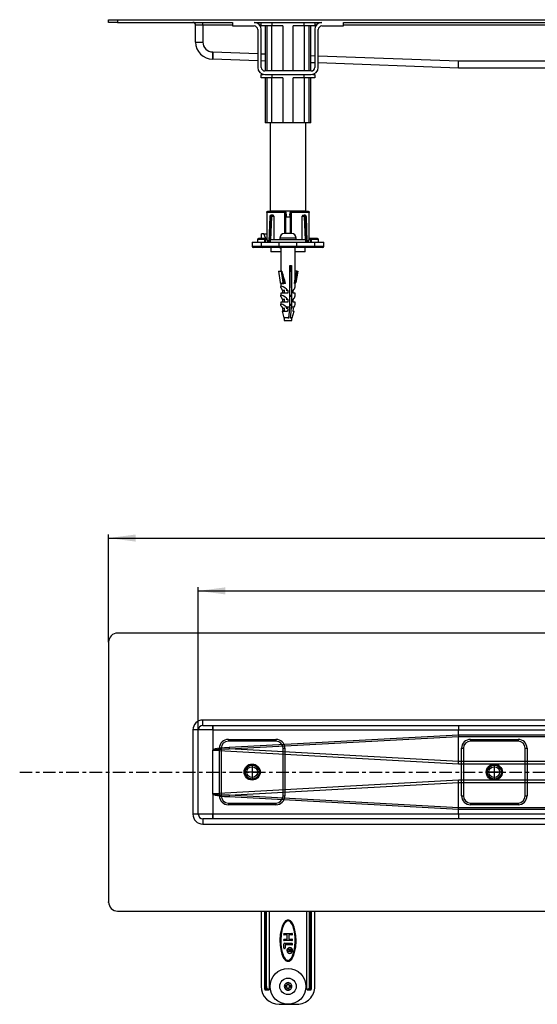
# Model space of a CAD drawing. Units: inches. Extents: x -526 to 1040, y -80 to 469.
# Drawn here: x -526 to -237, y -80 to 469 of the extents above; entities that cross this region are included whole.
import ezdxf

# ---------------------------------------------------------------- set-up
doc = ezdxf.new("R2010")
doc.units = ezdxf.units.IN
for name, pattern in [('CENTER', [13, 7, -2, 2, -2]), ('DOT_CENTER', [14, 12, -1, 0, -1]), ('PHANTOM', [13, 10, -1, 0, -1, 0, -1])]:
    doc.linetypes.add(name, pattern=pattern)
doc.layers.add('1', color=7, linetype='Continuous')
doc.layers.add('BEMAßUNG', color=7, linetype='Continuous')
doc.styles.add('CONVERTER_11', font='txt.shx', dxfattribs={"width": 0.9})
doc.dimstyles.new('ME10_DIM_14', dxfattribs={"dimtxt": 15, "dimasz": 15, "dimexe": 2, "dimexo": 0, "dimgap": 2, "dimtad": 1, "dimdsep": 46, "dimtxsty": 'CONVERTER_11', "dimsah": 1, "dimcen": 0.09, "dimclrd": 4, "dimclre": 4, "dimclrt": 1, "dimadec": 0, "dimazin": 0, "dimtfac": 1, "dimtdec": 4, "dimtmove": 0, "dimatfit": 3, "dimfxl": 1, "dimtolj": 1, "dimtzin": 0, "dimarcsym": 0})
doc.dimstyles.new('ME10_DIM_15', dxfattribs={"dimtxt": 15, "dimasz": 15, "dimexe": 2, "dimexo": 0, "dimgap": 2, "dimtad": 1, "dimdsep": 46, "dimtxsty": 'CONVERTER_11', "dimsah": 1, "dimcen": 0.09, "dimclrd": 4, "dimclre": 4, "dimclrt": 1, "dimadec": 0, "dimazin": 0, "dimtfac": 1, "dimtdec": 4, "dimtmove": 0, "dimatfit": 3, "dimfxl": 1, "dimtolj": 1, "dimtzin": 0, "dimarcsym": 0})

# ---------------------------------------------------------------- blocks, each defined once
blk = doc.blocks.new('*D6')
at = {"layer": '1', "color": 4, "linetype": 'Continuous'}
for p, q in [((-426.37, 73.37), (-426.37, 152.91)), ((-426.37, 150.91), (373.63, 150.91)), ((373.63, 73.37), (373.63, 152.91))]:
    blk.add_line(p, q, dxfattribs=at)
at = {"layer": '1', "color": 4}
for points in [[(-411.37, 152.88), (-411.37, 148.93), (-426.37, 150.91)], [(358.63, 148.93), (358.63, 152.88), (373.63, 150.91)]]:
    blk.add_solid(points, dxfattribs=at)
at = {"layer": '1', "color": 1, "insert": (-40, 152.91), "char_height": 15, "attachment_point": 7, "rotation": 0.0001, "line_spacing_factor": 0.60024, "style": 'CONVERTER_11'}
blk.add_mtext('800', dxfattribs=at)
blk = doc.blocks.new('*D7')
at = {"layer": '1', "color": 4, "linetype": 'Continuous'}
for p, q in [((-476.37, 122.37), (-476.37, 182.37)), ((423.63, 122.37), (423.63, 182.37)), ((-476.37, 180.37), (423.63, 180.37))]:
    blk.add_line(p, q, dxfattribs=at)
at = {"layer": '1', "color": 4}
for points in [[(-461.37, 182.34), (-461.37, 178.39), (-476.37, 180.37)], [(408.63, 178.39), (408.63, 182.34), (423.63, 180.37)]]:
    blk.add_solid(points, dxfattribs=at)
at = {"layer": '1', "color": 1, "insert": (-38.87, 182.37), "char_height": 15, "attachment_point": 7, "rotation": 0.0001, "line_spacing_factor": 0.60024, "style": 'CONVERTER_11'}
blk.add_mtext('900', dxfattribs=at)
blk = doc.blocks.new('HL50FU-0-90', base_point=(256.9, 194.898))
at = {"color": 7, "linetype": 'Continuous'}
for p, q in [((-476.371, 469.428), (-471.372, 469.428)), ((-476.371, 467.928), (-476.371, 469.428)), ((-471.372, 467.928), (-476.371, 467.928)), ((-471.372, 469.428), (418.628, 469.428)), ((-471.372, 469.428), (-471.372, 467.928)), ((-471.372, 467.928), (-407.272, 467.928)), ((-423.872, 466.428), (-423.872, 467.928)), ((-407.272, 467.928), (-407.272, 465.928)), ((-395.272, 467.928), (-357.471, 467.928)), ((-391.372, 465.928), (-391.372, 467.928)), ((-385.372, 467.928), (-385.372, 465.928)), ((-367.371, 465.928), (-367.371, 467.928)), ((-361.372, 467.928), (-361.372, 465.928)), ((-345.472, 467.928), (292.728, 467.928)), ((-345.472, 465.928), (-345.472, 467.928)), ((-427.871, 456.928), (-427.871, 466.428)), ((-423.872, 466.428), (-427.871, 466.428)), ((-407.272, 466.428), (-423.872, 466.428)), ((-423.872, 466.428), (-423.872, 456.928)), ((-407.272, 465.928), (-395.272, 465.928)), ((-393.272, 463.928), (-393.272, 442.828)), ((-391.372, 466.428), (-392.149, 466.428)), ((-385.372, 465.928), (-391.372, 465.928)), ((-391.272, 442.828), (-391.272, 463.928)), ((-389.145, 465.928), (-389.145, 440.928)), ((-388.207, 465.928), (-388.207, 440.928)), ((-379.258, 465.928), (-385.372, 465.928)), ((-385.32, 440.928), (-385.32, 465.928)), ((-379.258, 465.928), (-379.258, 440.928)), ((-373.485, 440.928), (-373.485, 465.928)), ((-367.371, 465.928), (-373.485, 465.928)), ((-367.423, 465.928), (-367.423, 440.928)), ((-361.372, 465.928), (-367.371, 465.928)), ((-364.536, 440.928), (-364.536, 465.928)), ((-363.598, 440.928), (-363.598, 465.928)), ((-361.472, 463.928), (-361.472, 442.828)), ((-360.594, 466.428), (-361.372, 466.428)), ((-359.471, 442.828), (-359.471, 463.928)), ((-357.471, 465.928), (-345.472, 465.928)), ((-97.872, 466.428), (-345.472, 466.428)), ((-427.871, 456.928), (-423.872, 456.928)), ((-418.371, 451.428), (-418.371, 447.428)), ((-418.371, 451.428), (-418.299, 451.428)), ((-418.326, 449.897), (-418.313, 450.648)), ((-418.313, 450.648), (-418.299, 451.428)), ((-418.299, 451.428), (-393.272, 450.515)), ((-391.272, 450.442), (-389.145, 450.364)), ((-418.371, 447.428), (-418.37, 447.505)), ((-393.272, 446.512), (-418.371, 447.428)), ((-418.37, 447.505), (-418.366, 447.732)), ((-418.366, 447.732), (-418.359, 448.102)), ((-418.359, 448.102), (-418.35, 448.599)), ((-418.35, 448.599), (-418.339, 449.206)), ((-418.339, 449.206), (-418.326, 449.897)), ((-389.145, 446.361), (-391.272, 446.439)), ((-363.598, 449.432), (-361.472, 449.354)), ((-361.472, 445.351), (-363.598, 445.429)), ((-359.471, 449.281), (-281.299, 446.428)), ((-281.372, 442.428), (-359.471, 445.278)), ((-281.335, 444.428), (-281.323, 445.06)), ((-281.323, 445.06), (-281.311, 445.733)), ((-281.311, 445.733), (-281.299, 446.428)), ((-281.299, 446.428), (-98.872, 446.428)), ((-363.472, 440.828), (-389.271, 440.828)), ((-388.207, 440.928), (-389.145, 440.928)), ((-385.32, 440.928), (-388.207, 440.928)), ((-386.372, 440.928), (-386.372, 440.828)), ((-379.258, 440.928), (-385.32, 440.928)), ((-373.485, 440.928), (-379.258, 440.928)), ((-367.423, 440.928), (-373.485, 440.928)), ((-364.536, 440.928), (-367.423, 440.928)), ((-366.372, 440.828), (-366.372, 440.928)), ((-363.598, 440.928), (-364.536, 440.928)), ((-281.372, 442.428), (-281.37, 442.489)), ((-92.978, 442.428), (-281.372, 442.428)), ((-281.37, 442.489), (-281.367, 442.669)), ((-281.367, 442.669), (-281.362, 442.964)), ((-281.362, 442.964), (-281.354, 443.364)), ((-281.354, 443.364), (-281.345, 443.857)), ((-281.345, 443.857), (-281.335, 444.428)), ((-391.372, 438.928), (-390.16, 438.928)), ((-391.372, 436.928), (-391.372, 438.928)), ((-385.372, 436.928), (-391.372, 436.928)), ((-389.271, 438.828), (-363.472, 438.828)), ((-389.145, 436.928), (-389.145, 411.928)), ((-388.207, 436.928), (-388.207, 411.928)), ((-385.372, 438.828), (-385.372, 436.928)), ((-379.258, 436.928), (-385.372, 436.928)), ((-385.32, 411.928), (-385.32, 436.928)), ((-379.258, 436.928), (-379.258, 411.928)), ((-367.371, 436.928), (-373.485, 436.928)), ((-373.485, 411.928), (-373.485, 436.928)), ((-367.423, 436.928), (-367.423, 411.928)), ((-367.371, 436.928), (-367.371, 438.828)), ((-361.372, 436.928), (-367.371, 436.928)), ((-364.536, 411.928), (-364.536, 436.928)), ((-363.598, 411.928), (-363.598, 436.928)), ((-362.583, 438.928), (-361.372, 438.928)), ((-361.372, 438.928), (-361.372, 436.928)), ((-388.207, 411.928), (-389.145, 411.928)), ((-385.32, 411.928), (-388.207, 411.928)), ((-386.372, 411.928), (-386.372, 362.928)), ((-379.258, 411.928), (-385.32, 411.928)), ((-373.485, 411.928), (-379.258, 411.928)), ((-367.423, 411.928), (-373.485, 411.928)), ((-364.536, 411.928), (-367.423, 411.928)), ((-366.372, 362.928), (-366.372, 411.928)), ((-363.598, 411.928), (-364.536, 411.928)), ((-388.127, 362.293), (-387.941, 362.396)), ((-387.941, 362.396), (-387.739, 362.428)), ((-378.113, 362.428), (-387.739, 362.428)), ((-386.372, 362.928), (-366.372, 362.928)), ((-384.272, 362.928), (-384.272, 362.428)), ((-378.113, 362.428), (-377.95, 362.396)), ((-377.961, 362.427), (-377.994, 362.428)), ((-377.95, 362.396), (-377.797, 362.293)), ((-374.946, 362.293), (-374.793, 362.396)), ((-374.793, 362.396), (-374.63, 362.428)), ((-374.782, 362.427), (-374.749, 362.428)), ((-365.004, 362.428), (-374.63, 362.428)), ((-368.472, 362.428), (-368.472, 362.928)), ((-365.004, 362.428), (-364.802, 362.396)), ((-364.802, 362.396), (-364.616, 362.293)), ((-388.239, 362), (-388.239, 346.927)), ((-388.233, 361.928), (-388.223, 362.12)), ((-378.188, 361.928), (-388.233, 361.928)), ((-388.233, 361.928), (-388.233, 346.928)), ((-388.223, 362.12), (-388.127, 362.293)), ((-386.594, 359.487), (-387.089, 345.661)), ((-386.448, 359.48), (-386.949, 345.494)), ((-386.164, 359.48), (-386.703, 345.428)), ((-386.595, 359.472), (-386.555, 359.478)), ((-386.593, 359.472), (-386.595, 359.472)), ((-386.555, 359.478), (-386.448, 359.48)), ((-386.448, 359.48), (-386.164, 359.48)), ((-386.378, 360.097), (-386.323, 360.148)), ((-386.323, 360.148), (-386.22, 360.17)), ((-385.962, 346.628), (-385.47, 359.454)), ((-385.755, 360.428), (-385.883, 360.406)), ((-385.755, 360.428), (-385.445, 360.428)), ((-384.674, 360.428), (-385.445, 360.428)), ((-385.35, 359.799), (-385.24, 359.892)), ((-385.24, 359.892), (-385.104, 359.928)), ((-385.104, 359.928), (-384.305, 359.928)), ((-384.305, 359.928), (-384.305, 346.628)), ((-377.989, 362.12), (-378.188, 361.928)), ((-378.188, 350.128), (-378.188, 361.928)), ((-377.797, 362.293), (-377.989, 362.12)), ((-377.797, 362.293), (-377.665, 362.12)), ((-377.665, 362.12), (-377.614, 361.928)), ((-377.614, 350.128), (-377.614, 361.928)), ((-377.614, 361.928), (-377.509, 361.928)), ((-377.511, 350.128), (-377.511, 359.428)), ((-377.509, 361.928), (-377.404, 360.428)), ((-377.404, 360.428), (-377.372, 360.428)), ((-377.372, 360.428), (-377.372, 359.428)), ((-377.372, 359.428), (-375.232, 359.428)), ((-375.372, 360.428), (-375.339, 360.428)), ((-375.372, 360.428), (-375.372, 359.428)), ((-375.339, 360.428), (-375.234, 361.928)), ((-375.234, 361.928), (-375.129, 361.928)), ((-375.232, 359.428), (-375.232, 350.128)), ((-375.078, 362.12), (-375.129, 361.928)), ((-375.129, 361.928), (-375.129, 350.128)), ((-374.946, 362.293), (-375.078, 362.12)), ((-374.754, 362.12), (-374.946, 362.293)), ((-374.555, 361.928), (-374.754, 362.12)), ((-374.555, 361.928), (-374.555, 350.128)), ((-364.51, 361.928), (-374.555, 361.928)), ((-368.438, 359.928), (-367.639, 359.928)), ((-368.438, 346.628), (-368.438, 359.928)), ((-368.069, 360.428), (-367.298, 360.428)), ((-367.639, 359.928), (-367.503, 359.892)), ((-367.503, 359.892), (-367.393, 359.799)), ((-366.988, 360.428), (-367.298, 360.428)), ((-367.273, 359.454), (-366.781, 346.628)), ((-366.988, 360.428), (-366.854, 360.391)), ((-366.295, 359.48), (-366.579, 359.48)), ((-366.04, 345.428), (-366.579, 359.48)), ((-366.523, 360.17), (-366.397, 360.134)), ((-366.397, 360.134), (-366.36, 360.076)), ((-366.188, 359.478), (-366.295, 359.48)), ((-366.295, 359.48), (-365.794, 345.494)), ((-366.148, 359.472), (-366.188, 359.478)), ((-366.15, 359.472), (-366.148, 359.472)), ((-365.654, 345.661), (-366.149, 359.487)), ((-364.616, 362.293), (-364.52, 362.12)), ((-364.52, 362.12), (-364.51, 361.928)), ((-364.51, 346.928), (-364.51, 361.928)), ((-364.504, 346.925), (-364.504, 362)), ((-389.372, 346.928), (-393.372, 346.928)), ((-393.372, 346.928), (-393.372, 345.427)), ((-388.98, 347.428), (-392.724, 347.428)), ((-389.789, 349.928), (-391.203, 349.928)), ((-391.203, 347.428), (-391.203, 349.928)), ((-389.789, 349.928), (-388.375, 349.928)), ((-388.768, 347.427), (-389.789, 349.928)), ((-389.372, 345.428), (-389.372, 346.928)), ((-388.872, 347.428), (-388.805, 347.428)), ((-388.872, 345.428), (-388.872, 347.428)), ((-388.805, 347.428), (-388.775, 347.382)), ((-388.691, 347.407), (-388.777, 347.384)), ((-388.775, 347.382), (-388.688, 347.242)), ((-388.593, 347.381), (-388.691, 347.407)), ((-388.688, 347.242), (-388.562, 347.042)), ((-388.239, 347.424), (-388.63, 347.424)), ((-388.562, 347.042), (-388.387, 346.765)), ((-388.239, 347.428), (-388.455, 347.428)), ((-388.392, 347.214), (-388.422, 347.249)), ((-388.239, 347.249), (-388.422, 347.249)), ((-388.305, 347.11), (-388.392, 347.214)), ((-388.387, 346.765), (-387.987, 346.129)), ((-388.239, 349.596), (-388.375, 349.928)), ((-388.175, 346.956), (-388.305, 347.11)), ((-388.287, 347.206), (-388.293, 347.197)), ((-388.239, 347.267), (-388.287, 347.206)), ((-388.004, 346.752), (-388.175, 346.956)), ((-387.604, 346.275), (-388.004, 346.752)), ((-387.987, 346.129), (-387.546, 345.428)), ((-387.163, 345.749), (-387.604, 346.275)), ((-366.372, 346.628), (-386.372, 346.628)), ((-386.372, 346.628), (-386.372, 345.428)), ((-371.772, 347.628), (-380.972, 347.628)), ((-380.972, 347.628), (-380.972, 346.628)), ((-376.871, 350.128), (-378.411, 350.128)), ((-375.872, 350.128), (-376.871, 350.128)), ((-374.332, 350.128), (-375.872, 350.128)), ((-371.772, 346.628), (-371.772, 347.628)), ((-366.372, 345.428), (-366.372, 346.628)), ((-365.58, 345.749), (-365.139, 346.275)), ((-365.197, 345.428), (-364.756, 346.129)), ((-365.139, 346.275), (-364.739, 346.752)), ((-364.756, 346.129), (-364.356, 346.765)), ((-364.739, 346.752), (-364.568, 346.956)), ((-364.568, 346.956), (-364.438, 347.11)), ((-364.222, 347.428), (-364.504, 347.428)), ((-364.456, 347.206), (-364.504, 347.267)), ((-364.254, 347.249), (-364.504, 347.249)), ((-364.417, 347.135), (-364.456, 347.206)), ((-364.438, 347.11), (-364.351, 347.214)), ((-364.356, 346.765), (-364.181, 347.042)), ((-364.351, 347.214), (-364.321, 347.249)), ((-364.181, 347.042), (-364.055, 347.242)), ((-364.052, 347.407), (-364.15, 347.381)), ((-364.055, 347.242), (-363.968, 347.382)), ((-363.966, 347.384), (-364.052, 347.407)), ((-363.968, 347.382), (-363.967, 347.383)), ((-363.967, 347.383), (-363.938, 347.428)), ((-363.938, 347.428), (-363.872, 347.428)), ((-363.872, 347.428), (-363.872, 345.428)), ((-360.019, 347.428), (-363.696, 347.428)), ((-359.372, 346.928), (-363.372, 346.928)), ((-363.372, 346.928), (-363.372, 345.428)), ((-359.372, 345.425), (-359.372, 346.928)), ((-396.372, 345.428), (-396.372, 342.928)), ((-391.372, 342.928), (-396.372, 342.928)), ((-396.36, 345.428), (-391.372, 345.428)), ((-390.871, 342.428), (-395.869, 342.428)), ((-391.372, 345.428), (-381.372, 345.428)), ((-391.372, 345.428), (-391.372, 342.928)), ((-381.372, 342.928), (-391.372, 342.928)), ((-381.372, 342.428), (-390.871, 342.428)), ((-387.546, 345.428), (-387.471, 345.491)), ((-387.471, 345.491), (-387.399, 345.551)), ((-387.399, 345.551), (-387.333, 345.606)), ((-387.333, 345.606), (-387.275, 345.655)), ((-387.275, 345.655), (-387.228, 345.695)), ((-387.228, 345.695), (-387.192, 345.725)), ((-387.192, 345.725), (-387.17, 345.743)), ((-387.17, 345.743), (-387.163, 345.749)), ((-387.163, 345.749), (-386.893, 345.428)), ((-385.871, 342.428), (-385.871, 339.928)), ((-381.372, 345.428), (-371.372, 345.428)), ((-381.372, 342.928), (-381.372, 345.428)), ((-381.372, 342.428), (-381.372, 342.928)), ((-371.372, 342.928), (-381.372, 342.928)), ((-371.372, 342.428), (-381.372, 342.428)), ((-380.926, 342.428), (-380.926, 342.228)), ((-380.926, 342.228), (-380.676, 342.228)), ((-380.676, 342.428), (-380.676, 342.228)), ((-380.676, 342.228), (-380.372, 342.228)), ((-380.372, 342.428), (-380.372, 329.133)), ((-372.371, 342.228), (-372.371, 342.428)), ((-372.371, 327.371), (-372.371, 342.428)), ((-372.371, 342.228), (-372.371, 342.228)), ((-371.372, 345.428), (-361.372, 345.428)), ((-371.372, 342.928), (-371.372, 345.428)), ((-371.372, 342.428), (-371.372, 342.928)), ((-361.372, 342.928), (-371.372, 342.928)), ((-361.872, 342.428), (-371.372, 342.428)), ((-367.368, 345.428), (-366.735, 345.428)), ((-366.872, 339.928), (-366.872, 342.428)), ((-365.85, 345.428), (-365.58, 345.749)), ((-365.573, 345.743), (-365.58, 345.749)), ((-365.551, 345.725), (-365.573, 345.743)), ((-365.515, 345.695), (-365.551, 345.725)), ((-365.468, 345.655), (-365.515, 345.695)), ((-365.41, 345.606), (-365.468, 345.655)), ((-365.344, 345.551), (-365.41, 345.606)), ((-365.272, 345.491), (-365.344, 345.551)), ((-365.197, 345.428), (-365.272, 345.491)), ((-364.847, 345.428), (-364.372, 345.428)), ((-356.874, 342.428), (-361.872, 342.428)), ((-361.372, 345.428), (-356.425, 345.428)), ((-361.372, 342.928), (-361.372, 345.428)), ((-356.372, 342.928), (-361.372, 342.928)), ((-356.372, 342.928), (-356.372, 345.428)), ((-385.672, 339.928), (-385.871, 339.928)), ((-380.372, 339.928), (-385.672, 339.928)), ((-366.872, 339.928), (-372.371, 339.928)), ((-375.299, 309.231), (-375.299, 332.428)), ((-375.299, 332.428), (-374.377, 332.428)), ((-374.767, 329.133), (-374.767, 332.428)), ((-374.377, 332.428), (-374.377, 309.231)), ((-381.756, 329.133), (-380.21, 329.133)), ((-381.756, 329.133), (-380.73, 322.824)), ((-379.742, 329.133), (-380.21, 329.133)), ((-380.21, 329.133), (-379.184, 322.824)), ((-379.742, 329.133), (-378.635, 322.328)), ((-375.122, 329.133), (-374.767, 329.133)), ((-375.122, 319.928), (-375.122, 329.133)), ((-372.562, 322.328), (-371.455, 329.133)), ((-371.455, 329.133), (-372.371, 329.133)), ((-370.987, 329.133), (-372.013, 322.824)), ((-371.455, 329.133), (-370.987, 329.133)), ((-380.73, 322.824), (-379.97, 322.365)), ((-377.85, 322.328), (-380.372, 322.328)), ((-380.372, 322.328), (-380.372, 320.517)), ((-380.371, 320.485), (-380.317, 320.721)), ((-380.287, 320.123), (-380.371, 320.485)), ((-380.317, 320.721), (-380.128, 320.824)), ((-380.069, 319.648), (-380.287, 320.123)), ((-380.187, 322.336), (-380.187, 322.328)), ((-380.073, 322.355), (-380.176, 322.343)), ((-380.176, 322.343), (-380.173, 322.336)), ((-380.128, 320.824), (-380.061, 320.828)), ((-379.984, 322.346), (-380.073, 322.355)), ((-379.724, 319.077), (-380.069, 319.648)), ((-379.958, 322.341), (-379.984, 322.346)), ((-379.97, 322.365), (-379.184, 322.824)), ((-379.264, 318.428), (-379.724, 319.077)), ((-378.472, 318.765), (-378.472, 316.928)), ((-372.371, 322.328), (-372.685, 322.328)), ((-372.371, 320.517), (-372.371, 322.328)), ((-376.431, 316.928), (-380.372, 316.928)), ((-380.372, 316.928), (-380.372, 315.517)), ((-380.371, 315.485), (-380.317, 315.721)), ((-380.287, 315.123), (-380.371, 315.485)), ((-380.317, 315.721), (-380.128, 315.824)), ((-380.069, 314.648), (-380.287, 315.123)), ((-380.128, 315.824), (-380.061, 315.828)), ((-379.724, 314.077), (-380.069, 314.648)), ((-379.264, 313.428), (-379.724, 314.077)), ((-378.472, 318.428), (-379.264, 318.428)), ((-379.264, 316.928), (-379.264, 318.428)), ((-378.472, 313.428), (-379.264, 313.428)), ((-379.264, 311.928), (-379.264, 313.428)), ((-378.472, 313.765), (-378.472, 311.928)), ((-376.431, 318.428), (-377.322, 318.428)), ((-376.431, 313.428), (-377.322, 313.428)), ((-376.431, 318.428), (-376.431, 316.928)), ((-376.431, 313.428), (-376.431, 311.928)), ((-375.122, 315.928), (-375.122, 314.928)), ((-373.479, 316.928), (-373.479, 318.428)), ((-372.371, 316.928), (-373.479, 316.928)), ((-373.479, 311.928), (-373.479, 313.428)), ((-372.371, 315.517), (-372.371, 316.928)), ((-376.431, 311.928), (-380.372, 311.928)), ((-380.372, 311.928), (-380.372, 310.517)), ((-380.372, 310.515), (-380.311, 310.729)), ((-380.309, 310.186), (-380.372, 310.515)), ((-380.311, 310.729), (-380.128, 310.824)), ((-380.124, 309.753), (-380.309, 310.186)), ((-380.128, 310.824), (-380.061, 310.828)), ((-379.823, 309.231), (-380.124, 309.753)), ((-378.472, 308.428), (-379.166, 308.428)), ((-378.98, 306.928), (-379.166, 308.428)), ((-378.472, 308.765), (-378.472, 306.928)), ((-377.352, 309.231), (-375.299, 309.231)), ((-376.528, 308.428), (-377.322, 308.428)), ((-376.528, 308.428), (-376.714, 306.928)), ((-375.599, 306.549), (-375.299, 309.231)), ((-375.122, 310.928), (-375.122, 309.928)), ((-374.677, 306.549), (-374.377, 309.231)), ((-374.377, 309.231), (-372.92, 309.231)), ((-373.577, 308.428), (-373.763, 306.928)), ((-372.371, 311.928), (-373.479, 311.928)), ((-372.371, 310.517), (-372.371, 311.928)), ((-379.711, 306.928), (-379.604, 306.928)), ((-379.711, 306.928), (-378.629, 303.152)), ((-379.237, 306.928), (-379.604, 306.928)), ((-379.237, 306.928), (-376.714, 306.928)), ((-375.982, 303.152), (-378.629, 303.152)), ((-378.472, 302.834), (-378.472, 301.628)), ((-376.049, 302.843), (-376.015, 302.952)), ((-376.015, 302.952), (-375.982, 303.152)), ((-375.982, 303.152), (-375.599, 306.549)), ((-375.116, 302.854), (-375.123, 302.836)), ((-375.06, 303.152), (-375.116, 302.854)), ((-375.06, 303.152), (-374.677, 306.549)), ((-374.114, 303.152), (-375.06, 303.152)), ((-374.272, 301.628), (-374.272, 302.834)), ((-374.114, 303.152), (-373.032, 306.928)), ((-373.763, 306.928), (-373.032, 306.928)), ((-378.472, 301.628), (-374.272, 301.628)), ((418.628, 127.369), (-471.372, 127.369)), ((-476.371, 122.369), (-476.371, -22.631)), ((371.129, 78.869), (-423.872, 78.869)), ((-423.872, 75.869), (-423.872, 78.869)), ((-426.372, 73.369), (-429.372, 73.369)), ((-429.372, 73.369), (-429.372, 26.369)), ((-418.371, 73.369), (-426.372, 73.369)), ((-426.372, 26.369), (-426.372, 73.369)), ((-423.872, 75.869), (371.129, 75.869)), ((-418.371, 73.369), (-418.371, 75.869)), ((-418.371, 73.369), (-418.356, 73.36)), ((-418.356, 73.36), (-418.345, 73.354)), ((-418.344, 73.369), (-418.345, 73.354)), ((-418.345, 73.354), (-418.345, 62.163)), ((-418.344, 73.369), (-281.344, 73.369)), ((-281.344, 73.369), (-70.765, 73.369)), ((-281.344, 70.518), (-281.344, 73.369)), ((-409.622, 68.119), (-409.622, 67.119)), ((-409.622, 68.119), (-383.122, 68.119)), ((-383.122, 67.119), (-409.622, 67.119)), ((-281.344, 70.518), (-409.224, 63.576)), ((-409.177, 62.785), (-281.358, 69.725)), ((-383.122, 68.119), (-383.122, 67.119)), ((-281.344, 70.518), (-281.358, 69.728)), ((-281.358, 69.728), (-102.945, 69.728)), ((-281.358, 69.725), (-281.358, 69.728)), ((-281.358, 55.73), (-281.358, 69.725)), ((-102.945, 70.518), (-281.344, 70.518)), ((-281.344, 70.518), (-281.344, 70.518)), ((-274.622, 68.119), (-248.122, 68.119)), ((-274.622, 68.119), (-274.622, 67.119)), ((-248.122, 67.119), (-274.622, 67.119)), ((-248.122, 68.119), (-248.122, 67.119)), ((-418.371, 37.575), (-418.371, 62.163)), ((-417.935, 62.46), (-418.349, 62.157)), ((-418.299, 62.02), (-418.116, 62.194)), ((-418.299, 62.02), (-281.393, 54.463)), ((-418.116, 62.194), (-417.557, 62.348)), ((-417.073, 62.738), (-417.935, 62.46)), ((-417.557, 62.348), (-416.622, 62.479)), ((-415.768, 62.988), (-417.073, 62.738)), ((-416.622, 62.479), (-415.314, 62.589)), ((-414.022, 63.212), (-415.768, 62.988)), ((-415.314, 62.589), (-413.634, 62.677)), ((-414.622, 63.119), (-413.622, 63.119)), ((-414.622, 36.619), (-414.622, 63.119)), ((-411.839, 63.408), (-414.022, 63.212)), ((-413.634, 62.677), (-411.587, 62.742)), ((-413.622, 63.119), (-413.622, 36.619)), ((-409.224, 63.576), (-411.839, 63.408)), ((-411.587, 62.742), (-409.177, 62.785)), ((-281.358, 55.73), (-409.177, 62.785)), ((-379.122, 63.119), (-378.122, 63.119)), ((-379.122, 36.619), (-379.122, 63.119)), ((-378.122, 63.119), (-378.122, 36.619)), ((-279.622, 36.619), (-279.622, 63.119)), ((-279.622, 63.119), (-278.622, 63.119)), ((-278.622, 63.119), (-278.622, 36.619)), ((-244.122, 36.619), (-244.122, 63.119)), ((-244.122, 63.119), (-243.122, 63.119)), ((-243.122, 63.119), (-243.122, 36.619)), ((-281.382, 54.891), (-281.37, 55.315)), ((-281.37, 55.315), (-281.358, 55.728)), ((-281.358, 55.728), (-281.358, 55.73)), ((-120.361, 55.728), (-281.358, 55.728)), ((-281.393, 54.463), (-281.382, 54.891)), ((-281.393, 54.463), (-120.361, 54.463)), ((-281.393, 45.275), (-418.299, 37.718)), ((-409.177, 36.953), (-281.358, 44.008)), ((-281.382, 44.847), (-281.393, 45.275)), ((-120.361, 45.275), (-281.393, 45.275)), ((-281.37, 44.423), (-281.382, 44.847)), ((-281.358, 44.01), (-281.37, 44.423)), ((-281.358, 44.008), (-281.358, 44.01)), ((-281.358, 44.01), (-120.361, 44.01)), ((-281.358, 30.013), (-281.358, 44.008)), ((-418.345, 37.575), (-417.924, 37.273)), ((-418.345, 37.575), (-418.345, 26.369)), ((-418.116, 37.544), (-418.299, 37.718)), ((-417.557, 37.39), (-418.116, 37.544)), ((-417.924, 37.273), (-417.06, 36.997)), ((-416.622, 37.259), (-417.557, 37.39)), ((-417.06, 36.997), (-415.754, 36.747)), ((-415.314, 37.149), (-416.622, 37.259)), ((-415.754, 36.747), (-414.009, 36.525)), ((-413.634, 37.061), (-415.314, 37.149)), ((-414.622, 36.619), (-413.622, 36.619)), ((-414.009, 36.525), (-411.831, 36.33)), ((-411.587, 36.996), (-413.634, 37.061)), ((-411.831, 36.33), (-409.224, 36.162)), ((-409.177, 36.953), (-411.587, 36.996)), ((-409.224, 36.162), (-281.344, 29.22)), ((-281.358, 30.013), (-409.177, 36.953)), ((-379.122, 36.619), (-378.122, 36.619)), ((-279.622, 36.619), (-278.622, 36.619)), ((-244.122, 36.619), (-243.122, 36.619)), ((-409.622, 32.619), (-383.122, 32.619)), ((-409.622, 32.619), (-409.622, 31.619)), ((-383.122, 31.619), (-409.622, 31.619)), ((-383.122, 32.619), (-383.122, 31.619)), ((-281.358, 30.01), (-281.358, 30.013)), ((-281.344, 29.22), (-281.358, 30.01)), ((-102.945, 30.01), (-281.358, 30.01)), ((-281.344, 29.22), (-102.945, 29.22)), ((-281.344, 29.22), (-281.344, 29.22)), ((-281.344, 26.369), (-281.344, 29.22)), ((-274.622, 32.619), (-274.622, 31.619)), ((-274.622, 32.619), (-248.122, 32.619)), ((-248.122, 31.619), (-274.622, 31.619)), ((-248.122, 32.619), (-248.122, 31.619)), ((-426.372, 26.369), (-429.372, 26.369)), ((-418.345, 26.369), (-426.372, 26.369)), ((371.129, 23.869), (-423.872, 23.869)), ((-423.872, 23.869), (-423.872, 20.869)), ((-418.351, 26.334), (-418.371, 26.298)), ((-418.353, 26.331), (-418.371, 26.298)), ((-418.371, 23.869), (-418.371, 26.298)), ((-418.345, 26.369), (-418.353, 26.331)), ((-418.344, 26.369), (-418.351, 26.334)), ((-281.344, 26.369), (-418.344, 26.369)), ((-70.765, 26.369), (-281.344, 26.369)), ((-423.872, 20.869), (371.129, 20.869)), ((-471.372, -27.631), (418.628, -27.631)), ((-391.539, -27.631), (-391.372, -27.86)), ((-391.372, -27.86), (-391.372, -69.631)), ((-389.372, -69.631), (-389.372, -27.631)), ((-388.872, -69.631), (-388.872, -27.631)), ((-388.805, -69.631), (-388.805, -27.631)), ((-388.422, -69.631), (-388.422, -27.631)), ((-386.893, -27.631), (-386.893, -71.131)), ((-376.927, -32.713), (-377.786, -33.167)), ((-376.407, -32.632), (-376.927, -32.713)), ((-375.892, -32.692), (-376.407, -32.632)), ((-375.428, -32.863), (-375.892, -32.692)), ((-375.017, -33.119), (-375.428, -32.863)), ((-365.85, -71.131), (-365.85, -27.631)), ((-364.321, -69.631), (-364.321, -27.631)), ((-363.938, -69.631), (-363.938, -27.631)), ((-363.872, -27.631), (-363.872, -69.631)), ((-363.372, -27.631), (-363.372, -69.631)), ((-361.372, -27.86), (-361.205, -27.631)), ((-361.372, -69.631), (-361.372, -27.86)), ((-380.081, -37.499), (-380.666, -40.617)), ((-379.598, -37.628), (-380.169, -40.677)), ((-379.592, -35.971), (-380.081, -37.499)), ((-379.125, -36.15), (-379.598, -37.628)), ((-378.889, -34.491), (-379.592, -35.971)), ((-378.46, -34.748), (-379.125, -36.15)), ((-378.412, -33.795), (-378.889, -34.491)), ((-378.02, -34.107), (-378.46, -34.748)), ((-377.786, -33.167), (-378.412, -33.795)), ((-377.472, -33.556), (-378.02, -34.107)), ((-376.788, -33.193), (-377.472, -33.556)), ((-376.402, -33.131), (-376.788, -33.193)), ((-376.016, -33.177), (-376.402, -33.131)), ((-375.328, -33.511), (-376.016, -33.177)), ((-374.761, -34.059), (-375.328, -33.511)), ((-374.382, -33.734), (-375.017, -33.119)), ((-373.948, -35.38), (-374.761, -34.059)), ((-373.888, -34.435), (-374.382, -33.734)), ((-373.58, -36.253), (-373.948, -35.38)), ((-373.497, -35.165), (-373.888, -34.435)), ((-373.256, -37.234), (-373.58, -36.253)), ((-372.94, -36.566), (-373.497, -35.165)), ((-372.975, -38.322), (-373.256, -37.234)), ((-372.618, -40.323), (-372.975, -38.322)), ((-372.487, -38.212), (-372.94, -36.566)), ((-372, -41.341), (-372.487, -38.212)), ((-380.666, -40.617), (-380.869, -43.768)), ((-380.869, -43.768), (-380.743, -46.921)), ((-380.169, -40.677), (-380.369, -43.774)), ((-380.369, -43.774), (-380.322, -45.849)), ((-378.472, -40.131), (-374.272, -40.131)), ((-376.772, -40.931), (-378.472, -40.931)), ((-378.472, -43.331), (-376.772, -43.331)), ((-376.772, -43.331), (-376.772, -40.931)), ((-375.971, -40.931), (-375.971, -43.331)), ((-374.272, -40.931), (-375.971, -40.931)), ((-375.971, -43.331), (-374.272, -43.331)), ((-372.421, -42.413), (-372.618, -40.323)), ((-372.374, -44.488), (-372.421, -42.413)), ((-371.874, -44.494), (-372, -41.341)), ((-380.743, -46.921), (-380.256, -50.05)), ((-380.322, -45.849), (-380.125, -47.939)), ((-380.125, -47.939), (-379.768, -49.94)), ((-378.772, -48.231), (-378.772, -46.031)), ((-374.272, -44.131), (-378.472, -44.131)), ((-378.372, -45.631), (-374.272, -45.631)), ((-377.971, -46.431), (-377.971, -48.231)), ((-374.272, -46.431), (-377.971, -46.431)), ((-376.375, -48.927), (-374.375, -48.927)), ((-376.375, -49.174), (-376.375, -48.927)), ((-375.575, -49.174), (-376.375, -49.174)), ((-375.575, -49.602), (-375.575, -49.174)), ((-374.625, -49.174), (-375.325, -49.174)), ((-375.325, -49.174), (-375.325, -49.647)), ((-374.625, -49.647), (-374.625, -49.174)), ((-374.375, -48.927), (-374.375, -49.714)), ((-373.145, -50.634), (-372.574, -47.585)), ((-372.662, -50.763), (-372.077, -47.645)), ((-372.574, -47.585), (-372.374, -44.488)), ((-372.077, -47.645), (-371.874, -44.494)), ((-380.256, -50.05), (-379.803, -51.696)), ((-379.803, -51.696), (-379.246, -53.097)), ((-379.768, -49.94), (-379.487, -51.028)), ((-379.487, -51.028), (-379.163, -52.009)), ((-379.246, -53.097), (-378.855, -53.827)), ((-379.163, -52.009), (-378.795, -52.882)), ((-378.855, -53.827), (-378.361, -54.528)), ((-378.795, -52.882), (-377.982, -54.203)), ((-378.361, -54.528), (-377.726, -55.143)), ((-377.982, -54.203), (-377.415, -54.751)), ((-377.415, -54.751), (-376.727, -55.085)), ((-376.375, -50.029), (-376.2, -49.984)), ((-376.375, -50.322), (-376.375, -50.029)), ((-376.175, -50.254), (-376.375, -50.322)), ((-376.2, -49.984), (-376, -49.962)), ((-376, -50.232), (-376.175, -50.254)), ((-376, -49.962), (-375.85, -49.962)), ((-375.85, -50.232), (-376, -50.232)), ((-375.955, -55.069), (-375.271, -54.706)), ((-375.85, -49.962), (-375.725, -49.917)), ((-375.675, -50.209), (-375.85, -50.232)), ((-375.725, -49.917), (-375.65, -49.849)), ((-375.525, -50.119), (-375.675, -50.209)), ((-375.65, -49.849), (-375.6, -49.737)), ((-375.6, -49.737), (-375.575, -49.602)), ((-375.45, -50.007), (-375.525, -50.119)), ((-375.375, -50.119), (-375.45, -50.007)), ((-375.225, -50.209), (-375.375, -50.119)), ((-375.325, -49.647), (-375.3, -49.782)), ((-375.3, -49.782), (-375.25, -49.894)), ((-375.271, -54.706), (-374.723, -54.155)), ((-375.25, -49.894), (-375.175, -49.962)), ((-375.05, -50.232), (-375.225, -50.209)), ((-375.175, -49.962), (-375.05, -50.007)), ((-375.05, -50.007), (-374.9, -50.007)), ((-374.9, -50.232), (-375.05, -50.232)), ((-374.957, -55.095), (-374.331, -54.467)), ((-374.9, -50.007), (-374.775, -49.962)), ((-374.725, -50.209), (-374.9, -50.232)), ((-374.775, -49.962), (-374.7, -49.894)), ((-374.575, -50.119), (-374.725, -50.209)), ((-374.723, -54.155), (-374.283, -53.514)), ((-374.7, -49.894), (-374.65, -49.782)), ((-374.65, -49.782), (-374.625, -49.647)), ((-374.475, -50.029), (-374.575, -50.119)), ((-374.4, -49.894), (-374.475, -50.029)), ((-374.375, -49.714), (-374.4, -49.894)), ((-374.331, -54.467), (-373.854, -53.771)), ((-374.283, -53.514), (-373.618, -52.112)), ((-373.875, -49.631), (-373.877, -49.562)), ((-373.854, -53.771), (-373.151, -52.291)), ((-373.777, -49.557), (-373.775, -49.631)), ((-373.618, -52.112), (-373.145, -50.634)), ((-373.151, -52.291), (-372.662, -50.763)), ((-377.726, -55.143), (-377.315, -55.399)), ((-377.315, -55.399), (-376.851, -55.57)), ((-376.851, -55.57), (-376.336, -55.63)), ((-376.727, -55.085), (-376.341, -55.131)), ((-376.341, -55.131), (-375.955, -55.069)), ((-376.336, -55.63), (-375.816, -55.549)), ((-375.816, -55.549), (-374.957, -55.095)), ((-389.372, -71.131), (-389.372, -69.631)), ((-389.372, -69.631), (-388.872, -69.631)), ((-388.872, -71.631), (-388.872, -69.631)), ((-388.872, -69.631), (-388.805, -69.631)), ((-388.75, -69.631), (-388.805, -69.631)), ((-388.805, -69.631), (-388.775, -70.059)), ((-388.775, -70.059), (-388.688, -70.473)), ((-388.696, -69.631), (-388.75, -69.631)), ((-388.644, -69.631), (-388.696, -69.631)), ((-388.688, -70.473), (-388.562, -70.812)), ((-388.593, -69.631), (-388.644, -69.631)), ((-388.545, -69.631), (-388.593, -69.631)), ((-388.562, -70.812), (-388.387, -71.118)), ((-388.5, -69.631), (-388.545, -69.631)), ((-388.459, -69.631), (-388.5, -69.631)), ((-388.422, -69.631), (-388.459, -69.631)), ((-388.387, -71.118), (-387.987, -71.504)), ((-387.163, -71.131), (-386.893, -71.131)), ((-378.411, -69.131), (-376.871, -69.131)), ((-376.871, -70.131), (-378.411, -70.131)), ((-376.871, -69.131), (-376.871, -67.591)), ((-376.871, -71.671), (-376.871, -70.131)), ((-375.872, -67.591), (-375.872, -69.131)), ((-375.872, -69.131), (-374.332, -69.131)), ((-375.872, -70.131), (-375.872, -71.671)), ((-374.332, -70.131), (-375.872, -70.131)), ((-365.85, -71.131), (-365.58, -71.131)), ((-364.756, -71.504), (-364.356, -71.118)), ((-364.356, -71.118), (-364.181, -70.812)), ((-364.321, -69.631), (-364.284, -69.631)), ((-364.284, -69.631), (-364.243, -69.631)), ((-364.243, -69.631), (-364.198, -69.631)), ((-364.198, -69.631), (-364.15, -69.631)), ((-364.181, -70.812), (-364.055, -70.473)), ((-364.15, -69.631), (-364.099, -69.631)), ((-364.099, -69.631), (-364.047, -69.631)), ((-364.055, -70.473), (-363.968, -70.059)), ((-364.047, -69.631), (-363.993, -69.631)), ((-363.993, -69.631), (-363.938, -69.631)), ((-363.968, -70.059), (-363.938, -69.631)), ((-363.938, -69.631), (-363.872, -69.631)), ((-363.872, -69.631), (-363.872, -71.631)), ((-363.372, -69.631), (-363.872, -69.631)), ((-363.372, -69.631), (-363.372, -71.131)), ((-388.872, -71.631), (-387.546, -71.631)), ((-387.987, -71.504), (-387.546, -71.631)), ((-365.197, -71.631), (-364.756, -71.504)), ((-365.197, -71.631), (-363.872, -71.631)), ((-381.372, -79.631), (-371.372, -79.631))]:
    blk.add_line(p, q, dxfattribs=at)
at = {"color": 7, "linetype": 'CENTER'}
blk.add_line((-525.963, 49.869), (481.244, 49.869), dxfattribs=at)
at = {"color": 7, "linetype": 'Continuous'}
for centre, radius in [((-396.372, 49.869), 4.5), ((-396.372, 49.869), 4.5), ((-396.372, 49.869), 4.5), ((-396.372, 49.869), 4.5), ((-396.372, 49.869), 4), ((-396.372, 49.869), 4), ((-396.372, 49.869), 4), ((-396.372, 49.869), 4), ((-396.372, 49.869), 3.9), ((-396.372, 49.869), 3), ((-396.372, 49.869), 3), ((-396.372, 49.869), 3), ((-396.372, 49.869), 3), ((-261.372, 49.869), 4.5), ((-261.372, 49.869), 4.5), ((-261.372, 49.869), 4.5), ((-261.372, 49.869), 4.5), ((-261.372, 49.869), 4), ((-261.372, 49.869), 4), ((-261.372, 49.869), 4), ((-261.372, 49.869), 4), ((-261.372, 49.869), 3.9), ((-261.372, 49.869), 3), ((-261.372, 49.869), 3), ((-261.372, 49.869), 3), ((-261.372, 49.869), 3), ((-376.372, -69.631), 10), ((-376.372, -69.631), 4.6)]:
    blk.add_circle(centre, radius, dxfattribs=at)
for centre, radius, start, end in [((-429.372, 466.428), 1.5, 0, 90), ((-395.272, 463.928), 4, 0, 90), ((-357.472, 463.928), 4, 90, 180), ((-395.272, 463.928), 2, 0, 90), ((-357.472, 463.928), 2, 90, 180), ((-418.372, 456.928), 9.5, 180, 270), ((-418.372, 456.928), 5.5, 180, 270), ((-389.272, 442.828), 4, 180, 270), ((-389.272, 442.828), 2, 180, 270), ((-363.472, 442.828), 4, 270, 0), ((-363.472, 442.828), 2, 270, 0), ((-377.992, 361.945), 0.483, 357.95969, 86.34327), ((-374.751, 361.945), 0.483, 93.65658, 182.04421), ((-385.475, 359.443), 1.121, 144.03447, 178.51271), ((-385.26, 359.47), 1.189, 143.93095, 179.5143), ((-385.734, 359.615), 0.81, 100.47872, 143.1122), ((-385.746, 359.851), 0.572, 103.84271, 146.07135), ((-384.997, 359.465), 1.167, 142.86617, 179.27176), ((-386.257, 347.797), 11.683, 86.13761, 89.54431), ((-386.047, 359.349), 0.83, 32.8485, 81.74558), ((-385.414, 359.789), 0.639, 92.84867, 143.45087), ((-384.901, 359.449), 0.569, 142.07834, 179.51066), ((-385.543, 359.995), 0.444, 351.34069, 77.24689), ((-384.754, 359.983), 0.452, 353.05307, 79.83867), ((-367.989, 359.983), 0.452, 100.16194, 186.95074), ((-367.2, 359.995), 0.444, 102.75743, 188.65499), ((-366.706, 359.365), 0.813, 97.71098, 147.69494), ((-367.835, 359.452), 0.562, 0.25719, 38.16956), ((-367.329, 359.79), 0.639, 36.53642, 87.16404), ((-366.486, 347.794), 11.686, 90.45615, 93.86193), ((-367.024, 359.814), 0.614, 35.36131, 86.72351), ((-367.746, 359.466), 1.167, 0.7233, 37.13877), ((-366.918, 359.711), 0.68, 33.26324, 78.2976), ((-367.484, 359.47), 1.189, 0.49071, 36.06404), ((-367.249, 359.448), 1.101, 1.2607, 35.27389), ((-392.872, 346.928), 0.5, 90, 180), ((-388.872, 346.928), 0.5, 90, 180), ((-388.805, 346.928), 0.5, 40, 89.99998), ((-378.472, 347.628), 2.5, 90, 180), ((-374.272, 347.628), 2.5, 0, 90), ((-363.938, 346.928), 0.5, 89.99999, 140), ((-363.872, 346.928), 0.5, 0, 90), ((-359.872, 346.928), 0.5, 0, 90), ((-395.872, 342.928), 0.5, 180, 270), ((-390.872, 342.928), 0.5, 180, 270), ((-361.872, 342.928), 0.5, 270, 0), ((-356.872, 342.928), 0.5, 270, 0), ((-414.801, 315.146), 37.642, 10.99893, 21.01612), ((-425.587, 328.15), 53.221, 353.71977, 359.16202), ((-380.166, 322.896), 0.569, 187.33369, 268.07653), ((-382.916, 312.564), 8.743, 42.12038, 70.94056), ((-379.924, 322.372), 0.0465, 189.08865, 223.00076), ((-378.26, 427.98), 105.653, 269.07945, 269.76606), ((-378.62, 322.897), 0.569, 187.36284, 268.04675), ((-376.397, 321.313), 4.104, 315.32218, 348.81522), ((-372.577, 322.896), 0.568, 271.89629, 352.6935), ((-382.916, 307.564), 8.743, 42.12008, 70.94086), ((-376.397, 316.313), 4.104, 315.32226, 348.81547), ((-381.955, 304.52), 6.586, 45.66169, 73.28749), ((-365.032, 320.669), 18.698, 217.71488, 220.89382), ((-394.773, 290.532), 25.556, 44.44787, 47.02629), ((-387.737, 320.69), 18.732, 319.10908, 322.28222), ((-374.92, 310.843), 2.57, 321.12897, 352.71383), ((-379.421, 358.414), 51.486, 269.79574, 270.20426), ((-377.667, 303.428), 1, 196, 216.46895), ((-375.076, 303.428), 1, 323.53105, 344), ((-471.372, 122.369), 5, 90, 180), ((-423.872, 73.369), 5.5, 90, 180), ((-423.872, 73.369), 2.5, 90, 180), ((-385.467, 74.02), 32.884, 176.77623, 181.13397), ((-247.057, 73.994), 34.293, 176.86583, 181.04437), ((-409.622, 63.119), 5, 90, 180), ((-409.622, 63.119), 4, 90, 180), ((-383.122, 63.119), 5, 0, 90), ((-383.122, 63.119), 4, 0, 90), ((-274.622, 63.119), 5, 90, 180), ((-274.622, 63.119), 4, 90, 180), ((-248.122, 63.119), 5, 0, 90), ((-248.122, 63.119), 4, 0, 90), ((-418.113, 62.161), 0.233, 179.44597, 217.16631), ((-343.297, 67.144), 66.024, 183.09782, 183.78501), ((-418.116, 37.581), 0.228, 143.09929, 181.50829), ((-409.622, 36.619), 5, 180, 270), ((-409.622, 36.619), 4, 180, 270), ((-343.297, 32.594), 66.024, 176.21499, 176.90218), ((-383.122, 36.619), 4, 270, 0), ((-383.122, 36.619), 5, 270, 0), ((-274.622, 36.619), 5, 180, 270), ((-274.622, 36.619), 4, 180, 270), ((-248.122, 36.619), 5, 270, 0), ((-248.122, 36.619), 4, 270, 0), ((-423.872, 26.369), 5.5, 180, 270), ((-423.872, 26.369), 2.5, 180, 270), ((-385.467, 25.718), 32.884, 178.86603, 183.22377), ((-248.451, 25.719), 32.9, 178.86709, 183.22271), ((-471.372, -22.631), 5, 180, 270), ((-378.472, -40.531), 0.4, 90.00276, 269.99724), ((-378.472, -40.531), 0.4, 90.00276, 269.99724), ((-378.472, -43.731), 0.4, 90.00276, 269.99724), ((-378.472, -43.731), 0.4, 90.00276, 269.99724), ((-374.272, -40.531), 0.4, 269.99849, 90.00151), ((-374.272, -40.531), 0.4, 269.99849, 90.00151), ((-374.272, -43.731), 0.4, 269.99849, 90.00151), ((-374.272, -43.731), 0.4, 269.99849, 90.00151), ((-378.371, -46.031), 0.4, 90.00162, 179.99731), ((-378.372, -48.231), 0.4, 179.99986, 0.00014), ((-375.375, -49.631), 1.6, 2.64859, 182.64939), ((-375.375, -49.631), 1.5, 2.6487, 182.64947), ((-374.272, -46.031), 0.4, 269.99849, 90.00151), ((-374.272, -46.031), 0.4, 269.99849, 90.00151), ((-375.375, -49.631), 1.6, 182.64923, 359.99975), ((-375.375, -49.631), 1.5, 182.64892, 0.00016), ((-381.372, -69.631), 10, 180.00005, 270.00004), ((-388.872, -71.131), 0.5, 180.00084, 269.9983), ((-387.015, -69.729), 1.41, 176.03361, 263.96753), ((-387.467, -71.058), 0.578, 262.11822, 352.78958), ((-387.613, -71.183), 0.453, 278.55674, 6.53633), ((-376.372, -69.631), 2.1, 166.22585, 193.77415), ((-376.372, -69.631), 2.1, 103.77311, 166.22661), ((-376.372, -69.631), 2.1, 193.77339, 256.22689), ((-376.375, -69.631), 1.097, 152.8877, 207.1123), ((-376.372, -69.631), 2.1, 76.22585, 103.77415), ((-376.372, -69.628), 1.097, 62.88598, 117.11402), ((-376.372, -69.634), 1.097, 242.88531, 297.11469), ((-376.372, -69.631), 2.1, 13.77518, 76.2251), ((-376.372, -69.631), 2.1, 283.7749, 346.22482), ((-376.368, -69.631), 1.097, 332.88554, 27.11446), ((-376.372, -69.631), 2.1, 346.22585, 13.77415), ((-371.372, -69.631), 10, 270.00004, 0.00005), ((-365.276, -71.059), 0.578, 187.19698, 277.89521), ((-365.13, -71.183), 0.453, 173.45704, 261.44989), ((-365.728, -69.729), 1.41, 276.03156, 3.96863), ((-363.872, -71.131), 0.5, 270.00029, 0.00057), ((-376.372, -69.631), 2.1, 256.22585, 283.77415)]:
    blk.add_arc(centre, radius, start, end, dxfattribs=at)
at = {"layer": '1', "color": 7, "linetype": 'DOT_CENTER'}
for p, q in [((-392.082, 49.869), (-400.662, 49.869)), ((-396.372, 54.159), (-396.372, 45.579)), ((-257.082, 49.869), (-265.662, 49.869)), ((-261.372, 54.159), (-261.372, 45.579))]:
    blk.add_line(p, q, dxfattribs=at)
at = {"layer": '1', "color": 7, "linetype": 'PHANTOM'}
for p, q in [((-393.072, 49.869), (-399.672, 49.869)), ((-393.072, 49.869), (-399.672, 49.869)), ((-393.072, 49.869), (-399.672, 49.869)), ((-393.072, 49.869), (-399.672, 49.869)), ((-396.372, 53.169), (-396.372, 46.569)), ((-396.372, 53.169), (-396.372, 46.569)), ((-396.372, 53.169), (-396.372, 46.569)), ((-396.372, 53.169), (-396.372, 46.569)), ((-258.072, 49.869), (-264.672, 49.869)), ((-258.072, 49.869), (-264.672, 49.869)), ((-258.072, 49.869), (-264.672, 49.869)), ((-258.072, 49.869), (-264.672, 49.869)), ((-261.372, 53.169), (-261.372, 46.569)), ((-261.372, 53.169), (-261.372, 46.569)), ((-261.372, 53.169), (-261.372, 46.569)), ((-261.372, 53.169), (-261.372, 46.569))]:
    blk.add_line(p, q, dxfattribs=at)
at = {"layer": 'BEMAßUNG', "color": 7}
for p in [(-426.372, 26.369), (-476.372, -22.631)]:
    blk.add_point(p, dxfattribs=at)
at = {"layer": '1'}
for p1, p2, distance, dimstyle, picture, middle in [((423.628, 122.369), (-476.371, 122.369), -58, 'ME10_DIM_15', '*D7', (-20.871, 189.869)), ((373.628, 73.369), (-426.372, 73.369), -77.539, 'ME10_DIM_14', '*D6', (-22.004, 160.408))]:
    dim = blk.add_aligned_dim(p1=p1, p2=p2, distance=distance, dimstyle=dimstyle, dxfattribs=at)
    dim.commit()
    dim.dimension.update_dxf_attribs({"geometry": picture, "text_midpoint": middle, "text_rotation": 0.00014})

msp = doc.modelspace()

# ---------------------------------------------------------------- block references
msp.add_blockref('HL50FU-0-90', (256.9, 194.9))

doc.saveas('drawing.dxf')
